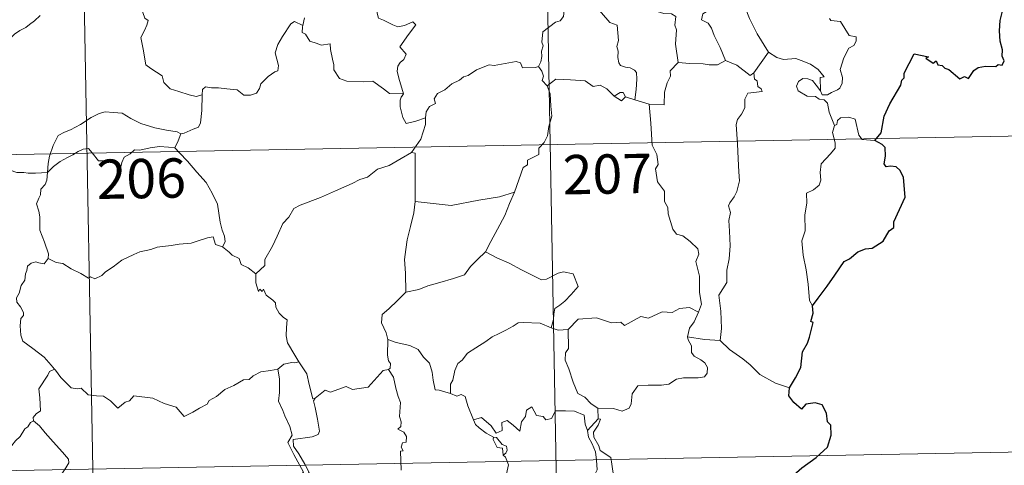
# Model space of a CAD drawing. Units: metres. Extents: x 622985 to 627493, y 4763845 to 4766896.
# Drawn here: x 623430 to 623618, y 4765786 to 4765871 of the extents above; entities that cross this region are included whole.
import ezdxf
from ezdxf.enums import TextEntityAlignment as Align

# ---------------------------------------------------------------- set-up
doc = ezdxf.new("R2010")
doc.units = ezdxf.units.M
doc.header["$MEASUREMENT"] = 0
doc.layers.add('Nivel 63', color=7, linetype='Continuous', lineweight=0)
doc.styles.add('Style-arial', font='arial.shx', dxfattribs={"bigfont": 'arialbig.shx'})

msp = doc.modelspace()

# ---------------------------------------------------------------- linework, layer by layer
at = {"layer": 'Nivel 63', "color": 7, "linetype": 'Continuous', "lineweight": 0}
for p, q in [((623441.93, 4765905.65), (623447.45, 4765604.53)), ((623530.2, 4765907.27), (623535.72, 4765606.15)), ((623484.49, 4765871.24), (623484.15, 4765869.8)), ((623572.92, 4765864.67), (623570.12, 4765860.72)), ((623547.43, 4765855.58), (623545.65, 4765856.15)), ((623550.16, 4765854.75), (623547.43, 4765855.58)), ((623266.5, 4765842.19), (623707.83, 4765850.28)), ((623540.41, 4765796.79), (623540.48, 4765794.73)), ((623540.48, 4765794.73), (623538.41, 4765792.5)), ((623267.6, 4765781.96), (623708.94, 4765790.06))]:
    msp.add_line(p, q, dxfattribs=at)
at = {"layer": 'Nivel 63', "color": 7, "linetype": 'Continuous', "lineweight": 0, "flags": 128}
for points in [[(623536.11, 4765877.42), (623535.77, 4765876.09), (623534.72, 4765874.33), (623534.08, 4765873.84), (623533.86, 4765871.5), (623533.24, 4765870.67), (623532.33, 4765870.42), (623529.93, 4765868.55), (623529.73, 4765866.57), (623529.97, 4765865.89), (623529.65, 4765864.88), (623529.74, 4765863.86), (623529.5, 4765862.87), (623529.11, 4765861.96)], [(623536.11, 4765877.42), (623538.22, 4765876.33), (623538.31, 4765875.48), (623542.7, 4765870.36), (623544.08, 4765869.85), (623544.34, 4765866.9), (623544.04, 4765865.78), (623544.29, 4765864.91), (623544.23, 4765863.65), (623544.39, 4765862.64), (623544.74, 4765862.12), (623545.66, 4765861.84), (623546.55, 4765861.72), (623547.41, 4765861.24), (623547.75, 4765860.8), (623547.82, 4765859.55), (623547.71, 4765857.55), (623547.43, 4765855.58)], [(623555.69, 4765862.72), (623555.22, 4765866.22), (623555.36, 4765868.93), (623555.09, 4765869.85), (623555.29, 4765871.5), (623554.46, 4765871.98), (623552.98, 4765872.05), (623551.08, 4765872.66), (623550.28, 4765873.14), (623550.42, 4765873.78), (623547.34, 4765875.14), (623546.8, 4765875.01), (623545.89, 4765876.19), (623545, 4765876.13), (623542.85, 4765876.98), (623541.68, 4765877.29), (623539.07, 4765877.45), (623537.72, 4765877.5), (623536.38, 4765877.99)], [(623560.34, 4765877.91), (623560.25, 4765876.51), (623561.21, 4765875.61), (623561.55, 4765873.86), (623561.36, 4765872.6), (623560.4, 4765872.02), (623560.16, 4765870.84), (623561.41, 4765870.22), (623562.09, 4765869.3), (623562.56, 4765867.87), (623563.7, 4765865.6), (623564.73, 4765863.11)], [(623567.8, 4765876.55), (623568.47, 4765873.22), (623569.31, 4765871.13), (623570.74, 4765868.2), (623572.92, 4765864.67)], [(623497.85, 4765874.86), (623498.73, 4765874.76), (623498.24, 4765874.09), (623498.31, 4765872.16), (623498.57, 4765871.16), (623499.52, 4765870.81), (623501.31, 4765869.93), (623502.3, 4765869.54), (623503.53, 4765869.76), (623505.12, 4765870.46), (623505.68, 4765869.92), (623504.33, 4765868.09), (623502.67, 4765865.72), (623503.86, 4765864.32), (623503.39, 4765863.29), (623502.75, 4765862.72), (623502.25, 4765862.03), (623502.15, 4765861.05), (623502.44, 4765859.74), (623503.35, 4765856.77), (623502.95, 4765856.16), (623502.94, 4765856.12)], [(623453.45, 4765873.31), (623453.67, 4765872.27), (623454.03, 4765871.17), (623454.68, 4765870.75), (623454.46, 4765869.86), (623454.02, 4765868.84), (623453.3, 4765867.5), (623453.71, 4765865.29), (623454.23, 4765862.27), (623455.17, 4765861.57), (623457.34, 4765860.18), (623457.69, 4765858.9), (623458.88, 4765857.72), (623460.54, 4765857.18), (623462.51, 4765856.54), (623463.81, 4765856.23), (623465, 4765856.55)], [(623434.1, 4765871.71), (623433.05, 4765870.68), (623432.1, 4765869.94), (623431.37, 4765869.39), (623430.21, 4765868.83), (623429.18, 4765868.1), (623428.35, 4765867.23), (623427.37, 4765866.41), (623425.85, 4765866.76), (623424.71, 4765867.48), (623424.51, 4765866.48), (623424.01, 4765865.26), (623423.54, 4765863.95), (623423.64, 4765862.26), (623423.4, 4765860.37), (623423.16, 4765857.76), (623422.61, 4765854.83), (623422.37, 4765852.4), (623422.12, 4765850.52)], [(623465, 4765856.55), (623465.03, 4765857.56), (623465.59, 4765858.1), (623466.78, 4765857.87), (623468.08, 4765857.86), (623469.69, 4765857.67), (623471.63, 4765857.5), (623472.94, 4765856.5), (623474.17, 4765856.47), (623475.35, 4765856.86), (623475.93, 4765857.75), (623476.15, 4765858.65), (623477.57, 4765860.07), (623478.82, 4765860.95), (623479.41, 4765861.12), (623479.55, 4765862.16), (623478.87, 4765864.58), (623479.38, 4765866.18), (623480.28, 4765867.71), (623481.85, 4765870.1), (623482.59, 4765870.55), (623484.15, 4765869.8)], [(623584.57, 4765871.14), (623584.83, 4765870.72), (623586.63, 4765870.55), (623588.32, 4765867.9), (623589.66, 4765867.61), (623589.62, 4765866.8), (623589.21, 4765865.94), (623588.26, 4765865.48), (623587.3, 4765863.64), (623586.6, 4765861.36), (623587.01, 4765859.85), (623586.97, 4765858.75), (623586.55, 4765857.81), (623586.08, 4765857.49), (623584.93, 4765857.03), (623584.2, 4765856.56), (623583.17, 4765856.57), (623582.81, 4765857.29)], [(623484.15, 4765869.8), (623484.09, 4765869.54), (623484.05, 4765868.42), (623484.65, 4765868.1), (623485.51, 4765866.76), (623486.89, 4765866.37), (623487.67, 4765866.03), (623489.4, 4765866.3), (623489.47, 4765865.19), (623489.81, 4765863.37), (623490.05, 4765862.28), (623490.06, 4765861.33), (623491.14, 4765859.66), (623492.57, 4765859.19), (623495.82, 4765859.04), (623497.48, 4765859.17), (623499.55, 4765857.72), (623500.69, 4765856.8), (623503.35, 4765856.77), (623502.94, 4765856.12)], [(623582.81, 4765857.29), (623582.78, 4765859.84), (623583.56, 4765859.99), (623582.37, 4765861.37), (623580.96, 4765862.42), (623579.15, 4765863.09), (623578.13, 4765863.47), (623575.77, 4765863.29), (623574.53, 4765863.7), (623572.92, 4765864.67)], [(623507.52, 4765852.17), (623507.68, 4765853.3), (623508.31, 4765854.32), (623509.47, 4765854.91), (623509.21, 4765855.78), (623509.85, 4765856.78), (623511.22, 4765857.52), (623512.56, 4765858.64), (623514.02, 4765859.37), (623514.82, 4765860.01), (623515.69, 4765860.25), (623517.29, 4765861.34), (623519.68, 4765862.27), (623520.64, 4765862.17), (623524.86, 4765862.91), (623525.67, 4765862.65), (623526.04, 4765861.69), (623528.49, 4765861.75), (623529.11, 4765861.96)], [(623555.69, 4765862.72), (623554.2, 4765861.11), (623554.26, 4765860.13), (623553.59, 4765858.87), (623553.12, 4765857.08), (623553.01, 4765854.65), (623550.16, 4765854.75)], [(623564.73, 4765863.11), (623563.19, 4765862.27), (623561.6, 4765862.3), (623560.45, 4765862.44), (623557.9, 4765862.54), (623555.69, 4765862.72)], [(623570.12, 4765860.72), (623569.4, 4765860.24), (623566.89, 4765862.22), (623564.73, 4765863.11)], [(623529.11, 4765861.96), (623529.71, 4765861.07), (623530.07, 4765860.09), (623529.79, 4765859.28), (623530.75, 4765858.3)], [(623570.12, 4765860.72), (623570.23, 4765859.56), (623570.79, 4765859.21), (623570.88, 4765858.14), (623571.55, 4765857.71), (623571.69, 4765857.18), (623568.96, 4765856.87), (623568.41, 4765855.76), (623568.39, 4765854.09), (623567.81, 4765852.85), (623566.99, 4765851.84), (623566.78, 4765850.88), (623567.03, 4765847.21), (623567.17, 4765844.38), (623567.26, 4765841.84), (623567.38, 4765840.14), (623566.88, 4765838.14), (623566.39, 4765837.13), (623565.56, 4765835.96), (623565.28, 4765835.36), (623565.69, 4765834.09), (623565.39, 4765832.61), (623565.47, 4765830.56), (623565.61, 4765827.74), (623565.42, 4765825.3), (623565, 4765823.11), (623565, 4765820.75), (623563.49, 4765818.32), (623563.82, 4765815.32), (623563.94, 4765811.96), (623563.74, 4765809.67)], [(623543.49, 4765856.31), (623542.13, 4765857.68), (623540.86, 4765858.39), (623539.52, 4765858.15), (623537.97, 4765859.2), (623535.18, 4765859.39), (623532.4, 4765859.56), (623530.75, 4765858.3)], [(623585.5, 4765850.7), (623584.5, 4765853.27), (623584.14, 4765854.94), (623583.51, 4765855.6), (623582.6, 4765855.7), (623581.9, 4765856.25), (623580.29, 4765856.29), (623578.55, 4765857.29), (623578.25, 4765858.22), (623578.66, 4765859.1), (623579.5, 4765859.68), (623580.41, 4765859.61), (623581.3, 4765859.3), (623582.01, 4765858.4), (623582.81, 4765857.29)], [(623530.75, 4765858.3), (623531.33, 4765856.73), (623531.45, 4765854.41), (623531.61, 4765852.51), (623531.06, 4765850.49), (623530.77, 4765848.76), (623530.17, 4765847.47), (623529.17, 4765846.39), (623529.16, 4765845.15), (623527.01, 4765844.07), (623526.99, 4765843.22), (623526.14, 4765842.69), (623524.49, 4765838.02)], [(623545.65, 4765856.15), (623545.21, 4765857.03), (623544.67, 4765857.01), (623543.49, 4765856.31)], [(623460.9, 4765849.11), (623461.56, 4765849.22), (623463.24, 4765849.99), (623464.26, 4765850.39), (623464.67, 4765851.22), (623464.92, 4765853.57), (623465, 4765856.55)], [(623502.94, 4765856.12), (623502.71, 4765855.55), (623502.74, 4765854.25), (623503.21, 4765852.26), (623503.84, 4765851.11), (623505.7, 4765851.56), (623507.52, 4765852.17)], [(623545.65, 4765856.15), (623544.88, 4765855.41), (623543.49, 4765856.31)], [(623435.53, 4765841.74), (623435.62, 4765843.48), (623435.85, 4765844.88), (623436.61, 4765846.9), (623437.56, 4765848.81), (623438.74, 4765849.42), (623439.89, 4765849.85), (623441.76, 4765850.9), (623443.84, 4765852.26), (623445.37, 4765852.97), (623446.47, 4765853.34), (623448.08, 4765853.18), (623449.74, 4765853.05), (623451.41, 4765852.03), (623453.28, 4765851.07), (623455.96, 4765850.26), (623458.17, 4765849.84), (623460.24, 4765849.47), (623460.9, 4765849.11)], [(623559.59, 4765815.12), (623560.17, 4765816.61), (623559.78, 4765818.86), (623559.8, 4765821.98), (623559.08, 4765824.79), (623559.65, 4765826.16), (623559.46, 4765827.19), (623558, 4765828.6), (623556.6, 4765829.65), (623555.41, 4765829.97), (623554.67, 4765830.96), (623553.81, 4765833.85), (623553.73, 4765835.07), (623553.13, 4765836.22), (623553.08, 4765838.18), (623551.74, 4765839.98), (623551.41, 4765842.44), (623551.87, 4765843.25), (623551.63, 4765845.17), (623550.74, 4765846.96), (623550.5, 4765851.12), (623550.16, 4765854.75)], [(623504.91, 4765845.54), (623506.63, 4765848.13), (623507.52, 4765850.92), (623507.52, 4765852.17)], [(623593.18, 4765847.83), (623590.75, 4765848.02), (623590.14, 4765848.85), (623589.45, 4765851.94), (623588.23, 4765852.3), (623586.65, 4765852.14), (623586.09, 4765851.64), (623585.94, 4765850.91), (623585.5, 4765850.7)], [(623422.12, 4765850.52), (623422.77, 4765849.46), (623424.19, 4765847.92), (623425.83, 4765845.66), (623426.75, 4765844.02), (623427.79, 4765842.7), (623428.4, 4765842.16), (623429.68, 4765841.74), (623430.97, 4765841.76), (623431.81, 4765841.62), (623433.23, 4765841.62), (623435.53, 4765841.74)], [(623585.5, 4765850.7), (623585.13, 4765849.38), (623585.61, 4765847.43), (623585.64, 4765846.36), (623584.73, 4765845.28), (623582.96, 4765843.42), (623582.76, 4765841.72), (623582.88, 4765840.29), (623582.56, 4765839.31), (623581.49, 4765838.44), (623580.19, 4765837.79), (623580.21, 4765835.9), (623579.85, 4765833.67), (623579.91, 4765830.62), (623579.27, 4765828.72), (623579.56, 4765825.98), (623580.13, 4765823.17), (623580.51, 4765820.43), (623580.72, 4765817.3), (623581.31, 4765816.3)], [(623460.9, 4765849.11), (623460.38, 4765847.8), (623459.79, 4765846.42)], [(623435.53, 4765841.74), (623436.64, 4765842.86), (623437.94, 4765843.82), (623439.32, 4765844.63), (623440.33, 4765845.12), (623441.32, 4765845.76), (623442.31, 4765846.18), (623443.34, 4765846.35), (623444.03, 4765845.48), (623445.23, 4765843.98), (623446.62, 4765843.98), (623448.67, 4765843.85), (623448.81, 4765843.51), (623448.85, 4765842.24), (623449.33, 4765842.29), (623449.7, 4765843.64), (623450.13, 4765844.69), (623451.27, 4765845.31), (623452.08, 4765846.05), (623453.13, 4765845.98), (623455.07, 4765846.45), (623456.85, 4765846.72), (623458.55, 4765846.58), (623459.79, 4765846.42)], [(623459.79, 4765846.42), (623460.69, 4765845.52), (623462.17, 4765843.9), (623463.94, 4765841.8), (623465.73, 4765839.83), (623466.88, 4765837.78), (623467.89, 4765835.69), (623468.16, 4765833.96), (623468.38, 4765832.26), (623468.77, 4765830.74), (623469.24, 4765829.62), (623469.36, 4765828.51), (623468.83, 4765827.55)], [(623504.91, 4765845.54), (623502.94, 4765844.43), (623500.61, 4765843.1), (623498.4, 4765842.37), (623496.48, 4765840.88), (623495.01, 4765840.38), (623493.59, 4765839.63), (623490.37, 4765838.22), (623487.51, 4765837), (623483.65, 4765835.48), (623482.45, 4765834.87), (623481.5, 4765833.23), (623480.33, 4765832.04), (623479.27, 4765829.57), (623478.41, 4765827.68), (623476.9, 4765825.14), (623476.94, 4765823.98), (623475.18, 4765822.41)], [(623505.6, 4765836.21), (623505.59, 4765845.45), (623504.91, 4765845.54)], [(623435.61, 4765825.37), (623435.67, 4765826.26), (623434.92, 4765828.43), (623434.05, 4765830.74), (623434.04, 4765833.3), (623433.86, 4765834.39), (623433.42, 4765835.79), (623433.88, 4765836.84), (623434.14, 4765837.5), (623434.2, 4765838.56), (623435.06, 4765839.43), (623435.39, 4765840.29), (623435.53, 4765841.74)], [(623524.49, 4765838.02), (623521.66, 4765837.08), (623517.69, 4765836.44), (623512.41, 4765835.43), (623505.6, 4765836.21)], [(623524.49, 4765838.02), (623523.58, 4765835.84), (623522.66, 4765833.54), (623521.27, 4765830.94), (623519.99, 4765828.57), (623519.01, 4765826.61)], [(623505.6, 4765836.21), (623505.33, 4765834.03), (623504.71, 4765831.45), (623504.08, 4765828.87), (623503.8, 4765827.06), (623503.54, 4765825.16), (623503.71, 4765822.52), (623503.78, 4765818.89)], [(623468.83, 4765827.55), (623467.55, 4765827.98), (623467.07, 4765829.44), (623465.98, 4765829.25), (623464.19, 4765828.73), (623462.91, 4765828.29), (623460.61, 4765828.1), (623459.07, 4765827.79), (623456.43, 4765827.49), (623455.21, 4765827.07), (623453.11, 4765826.61), (623451.98, 4765826.11), (623449.68, 4765825), (623448.02, 4765823.77), (623446.56, 4765822.79), (623445.85, 4765822.07), (623444.55, 4765821.47), (623443.68, 4765821.82), (623443.3, 4765821.56), (623441.87, 4765822.45), (623440.02, 4765823.34), (623438.45, 4765824.36), (623437.13, 4765824.58), (623435.61, 4765825.37)], [(623468.83, 4765827.55), (623470.13, 4765826.56), (623470.73, 4765826), (623472.03, 4765825.31), (623472.41, 4765824.21), (623473.74, 4765823.56), (623475.18, 4765822.41)], [(623435.61, 4765825.37), (623434.86, 4765824.34), (623433.82, 4765824.48), (623433.27, 4765824.73), (623432.36, 4765824.44), (623431.71, 4765823.9), (623431.56, 4765823.05), (623431.33, 4765822.4), (623431.17, 4765821.19), (623430.49, 4765820.17), (623430.13, 4765818.73), (623429.6, 4765817.81), (623429.66, 4765817.03)], [(623519.01, 4765826.61), (623517.44, 4765825.17), (623516.12, 4765823.79), (623515.01, 4765822.25), (623512.89, 4765821.54), (623510.3, 4765820.73), (623508, 4765820.13), (623506.28, 4765819.4), (623503.78, 4765818.89)], [(623519.01, 4765826.61), (623521.13, 4765825.47), (623523.48, 4765824.46), (623525.86, 4765823.15), (623529.68, 4765821.24), (623530.64, 4765821.38), (623532.83, 4765822.56), (623533.82, 4765822.78), (623535.72, 4765822.41), (623536.66, 4765820), (623535.29, 4765818.49), (623534.11, 4765817.19), (623533.14, 4765816.46), (623532.21, 4765815.83), (623532.02, 4765814.79), (623531.95, 4765813.72), (623531.5, 4765812.14)], [(623475.18, 4765822.41), (623475.21, 4765820.69), (623475.71, 4765819.02), (623475.98, 4765819.47), (623476.41, 4765819.03), (623476.66, 4765819.48), (623477.19, 4765818.36), (623478.47, 4765817.42), (623478.96, 4765816.88), (623479, 4765816.07), (623479.64, 4765814.88), (623480.46, 4765814.06), (623481.17, 4765813.66), (623481.07, 4765812.16), (623481.02, 4765810.6), (623481.24, 4765809.23), (623482.63, 4765806.91), (623483.39, 4765805.65)], [(623503.78, 4765818.89), (623502.22, 4765817.34), (623500.58, 4765815.76), (623499.27, 4765814.65), (623499.14, 4765813.04), (623500.05, 4765811.13), (623500.35, 4765809.91)], [(623429.66, 4765817.03), (623429.67, 4765817.01), (623430.37, 4765816.15), (623430.93, 4765815.01), (623430.92, 4765814.44), (623430.4, 4765813.87), (623430.28, 4765812.51), (623430.39, 4765810.74), (623430.81, 4765809.58), (623432.68, 4765808.2), (623434.87, 4765806.51), (623436.22, 4765804.99), (623436.85, 4765804.26)], [(623559.59, 4765815.12), (623557.84, 4765816.02), (623555.93, 4765815.78), (623554.54, 4765815.03), (623552.64, 4765815.19), (623550.07, 4765813.93), (623548.6, 4765814.27), (623545.49, 4765812.53), (623544.76, 4765813.17), (623543.01, 4765813.09), (623540.13, 4765814.02), (623536.65, 4765813.76), (623534.75, 4765811.82)], [(623557.47, 4765810.42), (623557.85, 4765812.06), (623558.77, 4765813.25), (623559.59, 4765815.12)], [(623531.5, 4765812.14), (623529.39, 4765813.02), (623526.17, 4765813.1), (623525.18, 4765813.07), (623524.28, 4765812.41), (623522.85, 4765811.68), (623521.62, 4765811.02), (623520.24, 4765810.41), (623519.04, 4765809.49), (623517.16, 4765808.32), (623515.56, 4765807.3), (623514.55, 4765805.94), (623513.71, 4765805.3), (623513.15, 4765804), (623512.77, 4765802.12), (623512.31, 4765801.35), (623512.31, 4765799.58)], [(623531.5, 4765812.14), (623532.86, 4765811.66), (623534.75, 4765811.82)], [(623534.75, 4765811.82), (623534.78, 4765808.2), (623534.26, 4765807.33), (623534.17, 4765805.95), (623534.89, 4765804.31), (623535.68, 4765801.73), (623536.58, 4765799.58), (623537.89, 4765798.89), (623539.15, 4765797.64), (623540.41, 4765796.79)], [(623500.35, 4765809.91), (623500.3, 4765806.93), (623500.5, 4765805.8), (623500.9, 4765805.29), (623500.81, 4765804.43), (623500.49, 4765804.15)], [(623512.31, 4765799.58), (623510.18, 4765800.2), (623509.42, 4765800.29), (623508.99, 4765802.13), (623508.81, 4765803.64), (623508.33, 4765805.36), (623507.18, 4765806.53), (623506.17, 4765807.95), (623504.56, 4765808.76), (623501.97, 4765809.33), (623500.35, 4765809.91)], [(623540.41, 4765796.79), (623543.41, 4765796.71), (623545.06, 4765796.24), (623546.35, 4765796.77), (623546.76, 4765797.6), (623546.92, 4765799.5), (623548.02, 4765801.08), (623549.98, 4765801.21), (623552.53, 4765801.16), (623553.93, 4765801.34), (623555.42, 4765802.32), (623556.75, 4765802.6), (623559.49, 4765802.58), (623560.74, 4765802.77), (623561.25, 4765803.48), (623561.29, 4765804.54), (623560.81, 4765805.44), (623560.03, 4765806), (623558.73, 4765806.73), (623558.24, 4765807.39), (623558.23, 4765808.69), (623557.62, 4765809.85), (623557.47, 4765810.42)], [(623563.74, 4765809.67), (623560.74, 4765809.9), (623557.47, 4765810.42)], [(623576.9, 4765800.67), (623574.25, 4765801.56), (623571.27, 4765803.23), (623569.41, 4765805.03), (623568.05, 4765806.19), (623565.5, 4765808), (623563.74, 4765809.67)], [(623436.85, 4765804.26), (623435.87, 4765803.78), (623435.54, 4765803.07), (623433.83, 4765800.48), (623434.05, 4765798.78), (623434.14, 4765796.31), (623433.34, 4765795.71), (623432.79, 4765794.99), (623432.82, 4765794.37)], [(623436.85, 4765804.26), (623437.03, 4765804.05), (623438.04, 4765802.62), (623440.02, 4765800.64), (623441.13, 4765800.46), (623441.93, 4765800.63), (623443.26, 4765799.35), (623444.83, 4765799.14), (623446.15, 4765799.05), (623447.52, 4765798.19), (623448.9, 4765796.81), (623450.28, 4765797.96), (623451.13, 4765798.19), (623451.98, 4765799.14), (623455.56, 4765798.72), (623457.76, 4765797.67), (623460.03, 4765796.97), (623461.55, 4765795.2), (623463.21, 4765796), (623464.48, 4765796.81), (623465.96, 4765797.54), (623466.33, 4765798.27), (623467.7, 4765798.99), (623469.33, 4765800.38), (623471, 4765801.11), (623472.86, 4765802.21), (623473.95, 4765802.27), (623474.69, 4765802.97), (623476.18, 4765803.69), (623478, 4765804), (623479.42, 4765804.2)], [(623479.42, 4765804.2), (623479.74, 4765802.36), (623479.74, 4765799.81), (623479.56, 4765798.12), (623480.38, 4765796.36), (623480.73, 4765795.3), (623481.66, 4765793.29), (623482.12, 4765791.66), (623481.34, 4765790.25), (623482.44, 4765787.97), (623484.27, 4765784.57), (623483.57, 4765783.98), (623481.61, 4765783.18), (623478.88, 4765782.59), (623476.68, 4765782.45), (623474.19, 4765782.04), (623474.23, 4765780.89), (623473.05, 4765779.99), (623469.83, 4765778.33), (623469.82, 4765778)], [(623483.39, 4765805.65), (623482.63, 4765805.41), (623482.06, 4765805.52), (623480.53, 4765805.21), (623479.42, 4765804.2)], [(623486.54, 4765798.68), (623486.08, 4765798.57), (623485.36, 4765801.29), (623484.91, 4765803.33), (623483.39, 4765805.65)], [(623500.49, 4765804.15), (623499.51, 4765803.97), (623496.62, 4765800.8), (623493.62, 4765800.34), (623492.4, 4765800.93), (623489.46, 4765799.86), (623488.44, 4765800.22), (623486.54, 4765798.68)], [(623500.49, 4765804.15), (623501.47, 4765802.69), (623501.91, 4765800.63), (623502.35, 4765799.01), (623502.8, 4765797.86), (623502.62, 4765795.21), (623502.93, 4765794.19), (623502.85, 4765793.3), (623502.29, 4765792.78), (623503.41, 4765792.22), (623503.91, 4765791.38), (623503.84, 4765790.31), (623503.15, 4765790.19), (623502.88, 4765789.38), (623503.3, 4765788.64), (623502.77, 4765788.57), (623502.91, 4765784.95)], [(623484.65, 4765772.72), (623482.14, 4765775.87), (623485.16, 4765779.22), (623486.01, 4765780.31), (623485.68, 4765781.47), (623484.74, 4765784.04), (623485.4, 4765784.49), (623484.57, 4765786.08), (623483.4, 4765788.05), (623482.38, 4765789.54), (623482.3, 4765790.81), (623485.93, 4765791.33), (623487.06, 4765791.76), (623487.32, 4765792.38), (623486.96, 4765794.72), (623486.49, 4765796.95), (623486.18, 4765798.16), (623486.54, 4765798.68)], [(623516.69, 4765794.58), (623515.59, 4765797.23), (623515.08, 4765799.03), (623514.36, 4765799.39), (623513.5, 4765799.08), (623512.31, 4765799.58)], [(623516.69, 4765794.58), (623518.23, 4765795.03), (623520.05, 4765793.41), (623521.03, 4765792.03), (623522.15, 4765792.52), (623522.07, 4765794.06), (623523.13, 4765794.42), (623524.26, 4765793.56), (623525.53, 4765792.38), (623525.86, 4765794.21), (623526.63, 4765795.18), (623526.77, 4765796.4), (623527.8, 4765797.07), (623528.68, 4765795.42), (623529.97, 4765795.2), (623530.46, 4765794.56), (623531.59, 4765794.8), (623532.33, 4765796.31), (623534.21, 4765796.3), (623535.96, 4765796.19), (623537.78, 4765795.45), (623538, 4765793.71), (623538.41, 4765792.5)], [(623432.82, 4765794.37), (623432.29, 4765794.04), (623431.73, 4765793.23), (623431.21, 4765792.86), (623430.32, 4765791.38), (623429.43, 4765790.55), (623428.73, 4765789.7), (623427.84, 4765789.21), (623426.67, 4765788.72), (623425.57, 4765788.68), (623425.03, 4765789.46), (623424.64, 4765790.06), (623424.09, 4765789.46), (623423.5, 4765789.18), (623422.45, 4765788.98), (623421.43, 4765789), (623420.01, 4765788.7), (623418.99, 4765788.41), (623417.65, 4765787.93), (623416.74, 4765787.19), (623415.57, 4765786.55), (623413.53, 4765785.9)], [(623432.82, 4765794.37), (623433.96, 4765793.42), (623435.03, 4765792.08), (623436.56, 4765790.35), (623438.34, 4765788.39), (623439.48, 4765787.04), (623439.57, 4765786.39), (623439.02, 4765785.4), (623437.71, 4765783.51)], [(623520.49, 4765791.28), (623519.09, 4765792.04), (623517.78, 4765793.07), (623517.05, 4765793.65), (623516.69, 4765794.58)], [(623540.87, 4765788.7), (623540.57, 4765789.61), (623539.63, 4765791.24), (623539.58, 4765792.24), (623540.45, 4765793.56), (623540.92, 4765794.68), (623540.48, 4765794.73)], [(623520.49, 4765791.28), (623520.46, 4765790.8), (623521.23, 4765789.3), (623522.22, 4765789.16), (623522.36, 4765787.84)], [(623522.36, 4765787.84), (623522.89, 4765788.24), (623523.14, 4765788.81), (623522.99, 4765789.52), (623522.14, 4765789.87), (623521.06, 4765791.22), (623520.49, 4765791.28)], [(623538.41, 4765792.5), (623538.59, 4765791.28), (623539.31, 4765789.98), (623539.94, 4765788.45), (623540.15, 4765786.88), (623540.24, 4765785.01), (623539.86, 4765784.29), (623538.95, 4765784.11), (623537.07, 4765784.34), (623536.21, 4765783.37), (623535.06, 4765782.94), (623534.49, 4765782.1), (623533.64, 4765780.21), (623532.54, 4765778.7), (623530.38, 4765776.66), (623529.51, 4765776.37)], [(623529.51, 4765776.37), (623527.93, 4765778.11), (623526.95, 4765779.54), (623525.09, 4765781.34), (623523.54, 4765783.01), (623522.97, 4765784.27), (623523.39, 4765785.96), (623522.79, 4765787.44), (623522.36, 4765787.84)], [(623548.02, 4765780.37), (623547.48, 4765781.43), (623545.78, 4765782.11), (623544.13, 4765782.25), (623543.47, 4765783.49), (623543.05, 4765786.14), (623542.86, 4765787.41), (623540.87, 4765788.7)]]:
    msp.add_lwpolyline(points, dxfattribs=at)
at = {"layer": 'Nivel 63', "color": 7, "linetype": 'Continuous', "lineweight": 30, "flags": 128}
for points in [[(623593.18, 4765847.83), (623594.39, 4765849.33), (623594.95, 4765852.5), (623596.05, 4765854.85), (623598.15, 4765858.4), (623598.33, 4765859.34), (623598.79, 4765859.82), (623598.81, 4765860.68), (623600.69, 4765864.37), (623603.39, 4765863.82), (623602.91, 4765863.57), (623604.3, 4765862.62), (623604.89, 4765863.02), (623605.23, 4765862.29), (623606.05, 4765862.14), (623606.51, 4765861.63), (623607.32, 4765861.36), (623609.37, 4765859.62), (623610.27, 4765860.05), (623611.06, 4765859.69), (623612.09, 4765861.21), (623612.86, 4765861.78), (623614.26, 4765862), (623616.27, 4765861.98), (623616.71, 4765862.31), (623617.48, 4765862.19), (623617.84, 4765863.07), (623617.49, 4765863.95), (623617.52, 4765865.17), (623617.07, 4765866.76), (623616.93, 4765868.78), (623617.07, 4765870.72), (623617.61, 4765872.78)], [(623581.31, 4765816.3), (623582.39, 4765817.8), (623584.1, 4765820.06), (623585.58, 4765822.13), (623587.36, 4765824.76), (623588.39, 4765825.25), (623589.97, 4765826.64), (623591.42, 4765827.19), (623592.68, 4765827.32), (623594.76, 4765828.64), (623595.94, 4765830.63), (623596.79, 4765831.24), (623596.84, 4765832.32), (623598.99, 4765837.04), (623598.63, 4765840.76), (623598.03, 4765842.13), (623597.29, 4765842.8), (623596.18, 4765842.98), (623595.38, 4765842.8), (623594.95, 4765843.39), (623595.25, 4765844.88), (623595.14, 4765846.52), (623594.62, 4765847.09), (623593.18, 4765847.83)], [(623576.9, 4765800.67), (623578.09, 4765802.58), (623579.08, 4765804.54), (623579.41, 4765807.53), (623580.39, 4765809.2), (623580.72, 4765810.32), (623581.43, 4765813.16), (623580.97, 4765813.35), (623581.45, 4765814.92), (623581.31, 4765816.3)], [(623566.91, 4765768.48), (623569.12, 4765771.28), (623570.67, 4765773.31), (623572.7, 4765776.48), (623575.01, 4765780.04), (623577.26, 4765783.62), (623579.26, 4765785.42), (623582, 4765787.41), (623584.16, 4765789.38), (623584.87, 4765791.66), (623584.81, 4765793.53), (623584.19, 4765794.17), (623583.99, 4765795.85), (623583.16, 4765797.42), (623581.81, 4765797.8), (623580.06, 4765797.56), (623579.21, 4765796.62), (623577.74, 4765797.88), (623576.81, 4765799.16), (623576.9, 4765800.67)]]:
    msp.add_lwpolyline(points, dxfattribs=at)
at = {"layer": 'Nivel 63', "color": 7, "linetype": 'Continuous', "lineweight": 0}
msp.add_3dface([(623039.09, 4763844.63), (622984.65, 4766814.14), (627438.91, 4766895.83), (627493.36, 4763926.3)], dxfattribs=at)

# ---------------------------------------------------------------- texts
at = {"layer": 'Nivel 63', "color": 7, "linetype": 'Continuous', "lineweight": 13, "style": 'Style-arial'}
for s, p in [('206', (623453.37, 4765840.58)), ('207', (623542.21, 4765841.45))]:
    msp.add_text(s, height=7.5, rotation=1.0514, dxfattribs=at).set_placement(p, align=Align.MIDDLE_CENTER)

doc.saveas('drawing.dxf')
